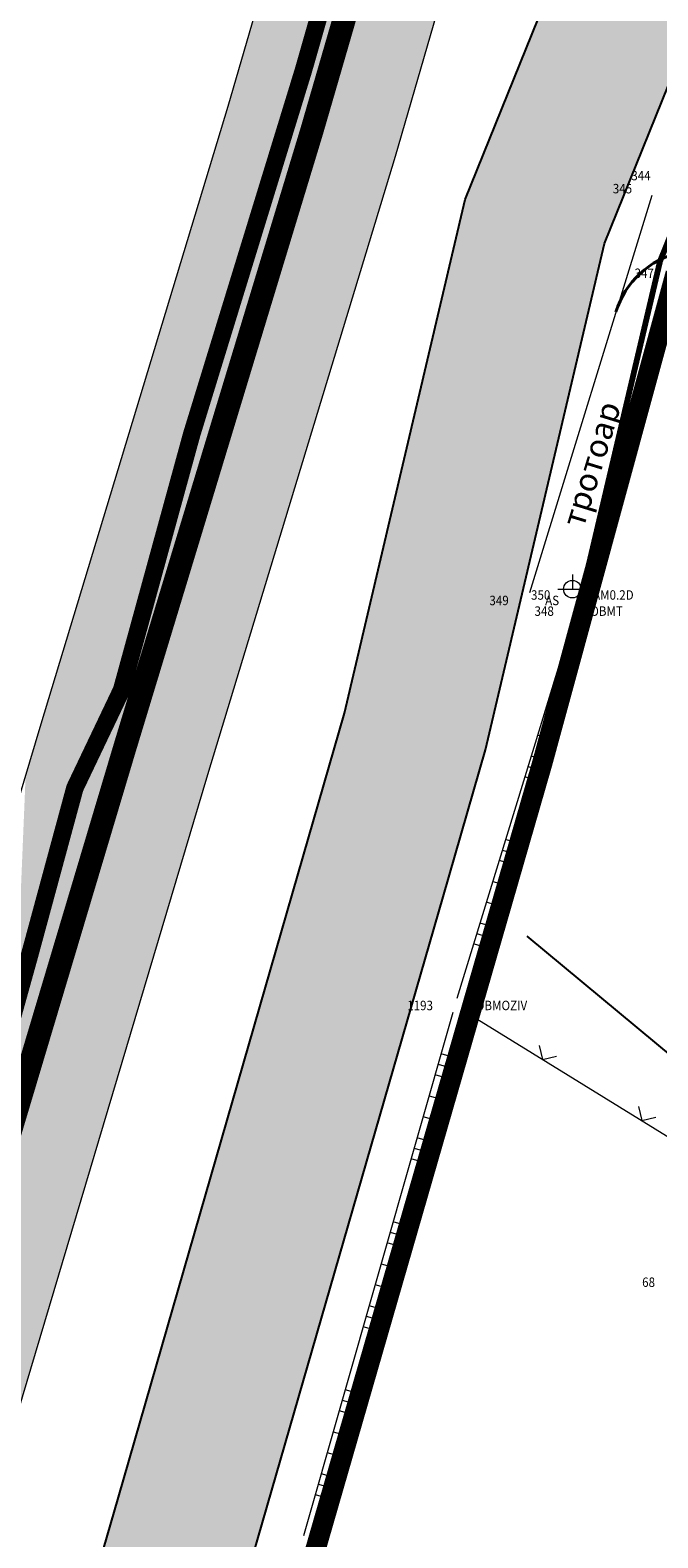
# Model space of a CAD drawing. Units: metres. Extents: x 7 to 1185, y 7 to 807.
# Drawn here: x 81 to 102, y 491 to 543 of the extents above; entities that cross this region are included whole.
import ezdxf
from ezdxf.enums import TextEntityAlignment as Align

# ---------------------------------------------------------------- set-up
doc = ezdxf.new("R2010")
doc.units = ezdxf.units.M
doc.header["$LTSCALE"] = 0.5
for name, color, linetype in [('001_GRANICA PLANA', 37, 'Continuous'), ('005_Regulaciona linija', 1, 'Continuous'), ('102_G_Parcele_granice', 7, 'Continuous'), ('107_G_Detaljne_tacke_kodovi', 5, 'Continuous'), ('107_G_Detaljne_tacke_oznake', 3, 'Continuous'), ('107_G_Katastarske_tacke', 7, 'Continuous'), ('107_G_Katastarske_tacke_objekti', 7, 'Continuous'), ('110_I-EN_gasovod-Niski pritisak-PE_DN90', 54, 'Continuous'), ('110_I-EN_gasovod-Srednji pritisak-CE_ DN168.3', 66, 'Continuous')]:
    doc.layers.add(name, color=color, linetype=linetype)
for name, color, linetype, lineweight in [('100_G_Granica_KO', 3, 'Continuous', 13), ('107_G_Detalj_linije', 11, 'Continuous', 13), ('108_G_Geo_tekst', 7, 'Continuous', 13), ('108_G_Topografski_znaci', 11, 'Continuous', 13), ('110_I-EN_gasovod-Srednji pritisak-CE_DN168.3-zastitni koridor', 60, 'Continuous', 9), ('161_Planirano-saobraćajnice', 7, 'Continuous', 40)]:
    doc.layers.add(name, color=color, linetype=linetype, lineweight=lineweight)
doc.styles.add('oznake', font='yusimc.shx')
doc.styles.add('Tahoma', font='tahoma.ttf')

# ---------------------------------------------------------------- blocks, each defined once
blk = doc.blocks.new('L18')
at = {"linetype": 'Continuous'}
for p, q in [((-0.9375, 0.1875), (-0.9375, 0)), ((-0.75, 0), (-0.75, 0.1875)), ((-0.5625, 0.1875), (-0.5625, 0)), ((-0.1875, 0.15), (0.1875, 0.15)), ((-0.1875, 0), (-0.1875, 0.15)), ((0.1875, 0.15), (0.1875, 0)), ((0.5625, 0.1875), (0.5625, 0)), ((0.75, 0), (0.75, 0.1875)), ((0.9375, 0.1875), (0.9375, 0))]:
    blk.add_line(p, q, dxfattribs=at)
blk = doc.blocks.new('T463')
at = {"linetype": 'Continuous'}
for p, q in [((-1, 0), (1, 0)), ((0, 1), (0, 0))]:
    blk.add_line(p, q, dxfattribs=at)
blk.add_circle((0, 0), 0.6, dxfattribs=at)
blk = doc.blocks.new('T1')
at = {"linetype": 'Continuous'}
blk.add_point((0, 0), dxfattribs=at)
blk.add_attdef('OZN-TAC', (0, 0), '', height=5)
blk = doc.blocks.new('L12')
at = {"linetype": 'Continuous'}
for p, q in [((-0.175, 0.175), (0, 0)), ((0, 0), (0.175, 0.175))]:
    blk.add_line(p, q, dxfattribs=at)

msp = doc.modelspace()

# ---------------------------------------------------------------- linework, layer by layer
at = {"layer": '001_GRANICA PLANA', "color": 33, "transparency": 33554687, "flags": 128}
for points in [[(80.89, 482.814), (83.77, 492.787), (90.12, 514.795), (91.541, 519.726), (95.684, 537.369), (98.613, 544.619), (111.591, 584.604), (116.478, 601.59), (117.57, 605.374), (122.467, 622.419), (129.372, 645.646)], [(85.651, 481.279), (88.574, 491.4), (94.924, 513.409), (96.38, 518.461), (100.464, 535.852), (103.315, 542.909), (116.373, 583.14), (121.284, 600.208), (122.374, 603.989), (127.266, 621.016), (134.167, 644.231)]]:
    msp.add_lwpolyline(points, dxfattribs=at)
at = {"layer": '001_GRANICA PLANA', "const_width": 0.2}
msp.add_lwpolyline([(90.496, 490.845), (96.846, 512.855), (98.316, 517.955), (102.376, 535.245), (105.196, 542.225), (118.286, 582.555), (123.206, 599.655), (124.296, 603.435), (129.186, 620.455), (136.086, 643.665)], dxfattribs=at)
at = {"layer": '001_GRANICA PLANA', "color": 33, "linetype": 'Continuous'}
for points in [[(98.613, 544.619), (103.315, 542.909), (97.922, 542.909)], [(98.613, 544.619), (103.87, 544.619), (103.315, 542.909)], [(97.922, 542.909), (101.076, 537.369), (95.684, 537.369)], [(97.922, 542.909), (103.315, 542.909), (101.076, 537.369)], [(95.684, 537.369), (100.464, 535.852), (95.328, 535.852)], [(95.684, 537.369), (101.076, 537.369), (100.464, 535.852)], [(95.328, 535.852), (96.677, 519.726), (91.541, 519.726)], [(95.328, 535.852), (100.464, 535.852), (96.677, 519.726)], [(91.541, 519.726), (96.38, 518.461), (91.176, 518.461)], [(91.541, 519.726), (96.677, 519.726), (96.38, 518.461)], [(91.176, 518.461), (95.323, 514.795), (90.12, 514.795)], [(91.176, 518.461), (96.38, 518.461), (95.323, 514.795)], [(90.12, 514.795), (94.924, 513.409), (89.72, 513.409)], [(90.12, 514.795), (95.323, 514.795), (94.924, 513.409)], [(89.72, 513.409), (88.974, 492.787), (83.77, 492.787)], [(89.72, 513.409), (94.924, 513.409), (88.974, 492.787)], [(83.77, 492.787), (88.574, 491.4), (83.37, 491.4)], [(83.77, 492.787), (88.974, 492.787), (88.574, 491.4)], [(83.37, 491.4), (86.094, 482.814), (80.89, 482.814)], [(83.37, 491.4), (88.574, 491.4), (86.094, 482.814)]]:
    msp.add_solid(points, dxfattribs=at)
at = {"layer": '005_Regulaciona linija', "const_width": 0.7}
msp.add_lwpolyline([(39.511, 313.036), (44.466, 329.265), (49.236, 344.885), (52.126, 355.095), (54.896, 364.895), (58.066, 375.645), (64.586, 397.545), (68.546, 410.845), (69.016, 412.445), (71.406, 427.855), (74.896, 435.485), (76.906, 439.855), (78.866, 451.145), (80.586, 461.075), (84.906, 473.235), (87.556, 480.665), (90.496, 490.845), (96.846, 512.855), (98.316, 517.955), (102.914, 534.831)], dxfattribs=at)
at = {"layer": '100_G_Granica_KO', "linetype": 'Continuous'}
for p, q in [((98.602, 519.172), (102.09, 534.028)), ((97.192, 514.056), (97.97, 516.754)), ((96.5, 511.654), (90.842, 492.046))]:
    msp.add_line(p, q, dxfattribs=at)
at = {"layer": '102_G_Parcele_granice', "linetype": 'Continuous'}
for p, q in [((98.602, 519.172), (102.09, 534.028)), ((97.192, 514.056), (97.97, 516.754)), ((126.774, 488.013), (97.808, 512.057)), ((96.5, 511.654), (90.842, 492.046))]:
    msp.add_line(p, q, dxfattribs=at)
at = {"layer": '107_G_Detalj_linije'}
for p, q in [((102.094, 537.499), (97.888, 523.856)), ((102.843, 534.591), (99.548, 523.466)), ((99.404, 522.987), (95.398, 509.919)), ((95.256, 509.439), (90.13, 491.457)), ((95.538, 509.549), (128.393, 489.314))]:
    msp.add_line(p, q, dxfattribs=at)
at = {"layer": '110_I-EN_gasovod-Niski pritisak-PE_DN90', "transparency": 33554687, "const_width": 0.6, "flags": 128}
msp.add_lwpolyline([(73.687, 561.775), (80.982, 558.442), (83.52, 557.357), (86.351, 556.001), (89.861, 553.998), (90.711, 554.173), (92.534, 558.269), (93.926, 561.588), (95.5, 563.296), (96.081, 564.509), (93.755, 557.431), (92.356, 549.604), (90.122, 541.794), (86.287, 529.302), (83.878, 520.518), (82.273, 517.15), (80.7, 511.345), (79.095, 505.57)], dxfattribs=at)
at = {"layer": '110_I-EN_gasovod-Srednji pritisak-CE_ DN168.3', "transparency": 33554687, "const_width": 0.8, "flags": 128}
msp.add_lwpolyline([(31.683, 340.013), (33.729, 346.882), (38.175, 361.736), (44.132, 380.233), (49.552, 399.855), (54.573, 416.27), (61.025, 440.862), (63.229, 449.31), (65.144, 455.565), (68.603, 468.294), (76.18, 492.387), (83.972, 518.484), (90.409, 539.709), (96.111, 559.349), (103.943, 587.036), (111.338, 614.485), (120.721, 647.25), (126.932, 669.386), (140.089, 709.768), (152.866, 753.878), (158.91, 772.418), (163.606, 787.441), (167.907, 801.826)], dxfattribs=at)
at = {"layer": '110_I-EN_gasovod-Srednji pritisak-CE_DN168.3-zastitni koridor', "transparency": 33554687, "flags": 128}
for points in [[(31.683, 329.505), (36.604, 346.023), (41.04, 360.846), (47.007, 379.374), (52.433, 399.017), (57.459, 415.45), (63.928, 440.102), (66.116, 448.492), (68.027, 454.732), (71.482, 467.45), (79.049, 491.508), (86.845, 517.619), (93.285, 538.856), (98.995, 558.522), (106.835, 586.238), (114.229, 613.682), (123.607, 646.432), (129.804, 668.516), (142.957, 708.886), (155.734, 752.995), (161.768, 771.506), (166.474, 786.564), (171.038, 801.826)], [(164.775, 801.826), (160.737, 788.319), (156.052, 773.331), (149.998, 754.76), (137.222, 710.65), (124.061, 670.256), (117.834, 648.068), (108.448, 615.288), (101.051, 587.835), (93.227, 560.175), (87.533, 540.563), (81.099, 519.348), (73.312, 493.266), (65.723, 469.137), (62.262, 456.397), (60.342, 450.128), (58.123, 441.621), (51.686, 417.089), (46.671, 400.694), (41.257, 381.093), (35.31, 362.626), (31.683, 350.508)]]:
    msp.add_lwpolyline(points, dxfattribs=at)
at = {"layer": '110_I-EN_gasovod-Srednji pritisak-CE_DN168.3-zastitni koridor', "linetype": 'Continuous'}
for points in [[(92.747, 558.522), (93.78, 540.563), (87.533, 540.563)], [(92.747, 558.522), (98.995, 558.522), (93.78, 540.563)], [(87.533, 540.563), (93.285, 538.856), (87.015, 538.856)], [(87.533, 540.563), (93.78, 540.563), (93.285, 538.856)], [(87.015, 538.856), (87.369, 519.348), (81.099, 519.348)], [(87.015, 538.856), (93.285, 538.856), (87.369, 519.348)], [(81.099, 519.348), (86.845, 517.619), (80.583, 517.619)], [(81.099, 519.348), (87.369, 519.348), (86.845, 517.619)], [(80.583, 517.619), (86.845, 517.619), (79.574, 493.266)]]:
    msp.add_solid(points, dxfattribs=at)
at = {"layer": '161_Planirano-saobraćajnice'}
msp.add_arc((103.729, 532.62), 3, 42.5448, 162.8659, dxfattribs=at)

# ---------------------------------------------------------------- block references
at = {"layer": '107_G_Katastarske_tacke'}
msp.add_blockref('T1', (98.316, 517.955), dxfattribs=at)
at = {"layer": '107_G_Katastarske_tacke_objekti'}
msp.add_blockref('T1', (96.846, 512.855), dxfattribs=at)
at = {"layer": '108_G_Topografski_znaci'}
for name, p, xscale, yscale, zscale, rotation in [('L18', (102.048, 531.905, 175.594), 1.999999887653656, 1.999999887653656, 1.999999887653656, 253.5009003945952), ('L18', (100.344, 526.152, 175.594), 1.999999887653656, 1.999999887653656, 1.999999887653656, 253.5009003945952), ('L18', (98.28, 519.321, 175.805), 1.999999887653656, 1.999999887653656, 1.999999887653656, 252.9592325471604), ('L18', (96.522, 513.585, 175.805), 1.999999887653656, 1.999999887653656, 1.999999887653656, 252.9592325471604), ('L12', (98.342, 507.822, 176.091), 1.999999887658656, 1.999999887658656, 1.999999887658656, 328.3718411449436), ('L18', (94.338, 506.218, 176.091), 1.999999887653656, 1.999999887653656, 1.999999887653656, 254.089120245328), ('L12', (101.748, 505.724, 176.091), 1.999999887658656, 1.999999887658656, 1.999999887658656, 328.3718411449436), ('L18', (92.693, 500.448, 176.091), 1.999999887653656, 1.999999887653656, 1.999999887653656, 254.089120245328), ('L18', (91.048, 494.678, 176.091), 1.999999887653656, 1.999999887653656, 1.999999887653656, 254.089120245328)]:
    msp.add_blockref(name, p, dxfattribs=dict(at, xscale=xscale, yscale=yscale, zscale=zscale, rotation=rotation))
at = {"layer": '108_G_Topografski_znaci', "xscale": 0.4999999719146641, "yscale": 0.4999999719146641, "zscale": 0.4999999719146641}
msp.add_blockref('T463', (99.364, 523.98, 175.781), dxfattribs=at)

# ---------------------------------------------------------------- texts
at = {"layer": '107_G_Detaljne_tacke_kodovi', "style": 'oznake', "width": 0.9}
for s, p in [('AS', (98.428, 523.592, 175.678)), ('LAM0.2D', (99.858, 523.78, 175.781)), ('OBMT', (99.977, 523.226, 175.805)), ('2OBMOZIV', (95.825, 509.68, 176.091))]:
    msp.add_text(s, height=0.325, dxfattribs=at).set_placement(p, align=Align.MIDDLE_LEFT)
at = {"layer": '107_G_Detaljne_tacke_oznake', "style": 'oznake', "width": 0.9}
for s, p in [('344', (102.053, 538.186, 175.348)), ('345', (101.417, 537.738, 175.367)), ('347', (102.164, 534.831, 175.594)), ('349', (97.178, 523.592, 175.678)), ('350', (98.608, 523.78, 175.781)), ('348', (98.727, 523.226, 175.805)), ('1193', (94.575, 509.68, 176.091)), ('68', (102.204, 500.173, 175.686))]:
    msp.add_text(s, height=0.325, dxfattribs=at).set_placement(p, align=Align.MIDDLE_RIGHT)
at = {"layer": '108_G_Geo_tekst', "style": 'Tahoma'}
msp.add_text('тротоар', height=0.8, rotation=72.9508, dxfattribs=at).set_placement((99.749, 526.052))

doc.saveas('drawing.dxf')
